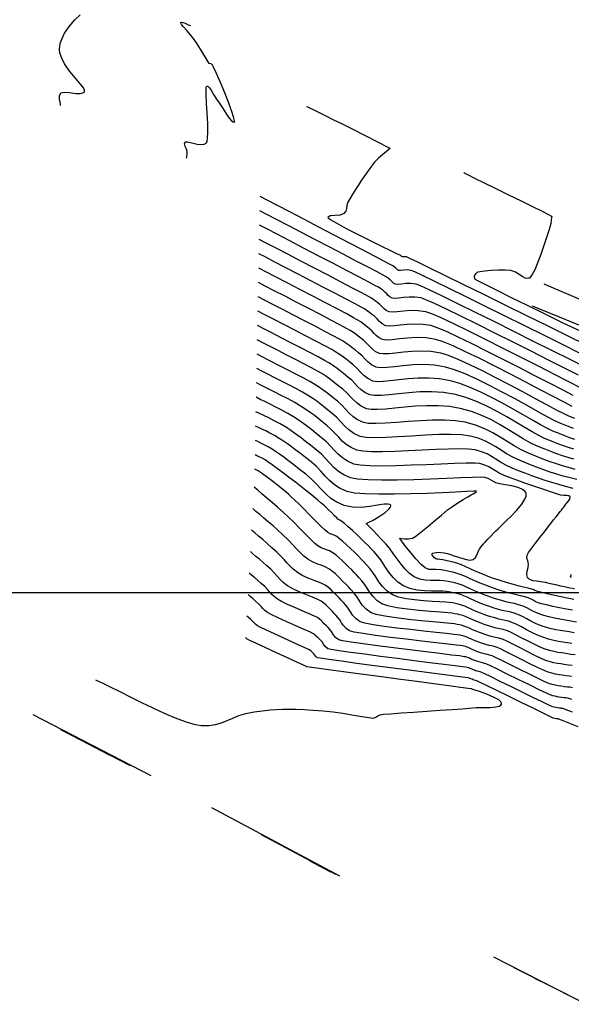
# Model space of a CAD drawing. Units: metres. Extents: x 268092 to 272603, y 8664167 to 8668314.
# Drawn here: x 268709 to 268770, y 8664355 to 8664463 of the extents above; entities that cross this region are included whole.
import ezdxf

# ---------------------------------------------------------------- set-up
doc = ezdxf.new("R2010")
doc.units = ezdxf.units.M
doc.layers.add('02_TIN', color=7, linetype='Continuous')
doc.layers.add('Cuadricula Coordenadas', color=5, linetype='Continuous')
doc.layers.add('SOMBRA NUBE', color=7, linetype='Continuous', true_color=0xb3b3b3)

msp = doc.modelspace()

# ---------------------------------------------------------------- linework, layer by layer
at = {"layer": '02_TIN', "color": 56, "linetype": 'Continuous', "lineweight": -3}
for points, elevation in [([(268713.529, 8664453.599), (268713.528, 8664453.649), (268713.514, 8664453.764), (268713.476, 8664453.971), (268713.422, 8664454.283), (268713.412, 8664454.67), (268713.545, 8664454.979), (268713.908, 8664455.067), (268714.516, 8664455.017), (268715.204, 8664454.938), (268715.702, 8664454.927), (268715.989, 8664454.986), (268716.119, 8664455.071), (268716.162, 8664455.13), (268716.179, 8664455.18), (268716.166, 8664455.305), (268716.043, 8664455.548), (268715.726, 8664455.964), (268715.169, 8664456.609), (268714.543, 8664457.36), (268713.964, 8664458.181), (268713.615, 8664458.866), (268713.458, 8664459.384), (268713.418, 8664459.727), (268713.42, 8664459.897), (268713.436, 8664460.067), (268713.497, 8664460.407), (268713.659, 8664460.913), (268713.98, 8664461.571), (268714.501, 8664462.341), (268715.093, 8664463.021), (268715.686, 8664463.577)], 19), ([(268727.412, 8664447.796), (268727.414, 8664447.83), (268727.423, 8664447.904), (268727.439, 8664448.032), (268727.458, 8664448.233), (268727.457, 8664448.53), (268727.388, 8664448.8), (268727.271, 8664449.095), (268727.194, 8664449.371), (268727.244, 8664449.583), (268727.509, 8664449.609), (268727.994, 8664449.495), (268728.578, 8664449.357), (268729.037, 8664449.305), (268729.335, 8664449.338), (268729.497, 8664449.409), (268729.565, 8664449.461), (268729.602, 8664449.508), (268729.662, 8664449.654), (268729.721, 8664449.995), (268729.753, 8664450.632), (268729.735, 8664451.631), (268729.68, 8664452.739), (268729.615, 8664453.828), (268729.567, 8664454.772), (268729.56, 8664455.34), (268729.581, 8664455.613), (268729.612, 8664455.707), (268729.632, 8664455.725), (268729.678, 8664455.733), (268729.769, 8664455.708), (268729.909, 8664455.582), (268730.106, 8664455.291), (268730.384, 8664454.81), (268730.713, 8664454.31), (268731.001, 8664453.891), (268731.356, 8664453.333), (268731.738, 8664452.738), (268732.109, 8664452.211), (268732.369, 8664451.908), (268732.53, 8664451.785), (268732.617, 8664451.765), (268732.652, 8664451.776), (268732.672, 8664451.801), (268732.679, 8664451.912), (268732.62, 8664452.216), (268732.43, 8664452.831), (268732.062, 8664453.838), (268731.609, 8664454.98), (268731.135, 8664456.118), (268730.705, 8664457.113), (268730.385, 8664457.827), (268730.238, 8664458.121), (268730.073, 8664458.184), (268729.898, 8664458.241), (268729.778, 8664458.408), (268729.555, 8664458.769), (268729.261, 8664459.261), (268728.925, 8664459.816), (268728.578, 8664460.371), (268728.252, 8664460.859), (268727.852, 8664461.372), (268727.434, 8664461.849), (268727.067, 8664462.258), (268726.857, 8664462.512), (268726.773, 8664462.65), (268726.759, 8664462.713), (268726.767, 8664462.735), (268726.787, 8664462.754), (268726.853, 8664462.769), (268726.999, 8664462.743), (268727.249, 8664462.649), (268727.576, 8664462.498), (268727.826, 8664462.39)], 19.5), ([(268757.947, 8664446.215), (268757.957, 8664446.208), (268757.989, 8664446.188), (268758.052, 8664446.149), (268758.135, 8664446.1), (268758.411, 8664445.963), (268759.134, 8664445.607), (268760.19, 8664445.087), (268761.468, 8664444.458), (268762.857, 8664443.775), (268764.245, 8664443.093), (268765.519, 8664442.466), (268766.569, 8664441.949), (268767.283, 8664441.597), (268767.548, 8664441.466), (268767.593, 8664441.424), (268767.629, 8664441.378), (268767.619, 8664441.26), (268767.581, 8664440.978), (268767.515, 8664440.605), (268767.42, 8664440.213), (268767.307, 8664439.838), (268767.094, 8664439.161), (268766.806, 8664438.286), (268766.469, 8664437.317), (268766.109, 8664436.359), (268765.753, 8664435.517), (268765.487, 8664434.997), (268765.308, 8664434.732), (268765.201, 8664434.627), (268765.152, 8664434.598), (268765.077, 8664434.572), (268764.93, 8664434.552), (268764.717, 8664434.589), (268764.434, 8664434.733), (268764.059, 8664434.997), (268763.633, 8664435.262), (268763.123, 8664435.434), (268762.534, 8664435.48), (268761.778, 8664435.474), (268760.97, 8664435.429), (268760.222, 8664435.358), (268759.744, 8664435.291), (268759.493, 8664435.24), (268759.392, 8664435.207), (268759.363, 8664435.191), (268759.323, 8664435.158), (268759.251, 8664435.083), (268759.166, 8664434.954), (268759.104, 8664434.764), (268759.127, 8664434.533), (268759.437, 8664434.347), (268760.264, 8664433.917), (268761.513, 8664433.29), (268763.092, 8664432.508), (268764.907, 8664431.617), (268766.863, 8664430.662), (268768.868, 8664429.687), (268770.828, 8664428.737)], 20.5), ([(268770.775, 8664426.314), (268768.901, 8664427.244), (268766.838, 8664428.267), (268764.661, 8664429.346), (268762.445, 8664430.443), (268760.265, 8664431.52), (268758.197, 8664432.54), (268756.315, 8664433.464), (268754.695, 8664434.254), (268753.411, 8664434.873), (268752.54, 8664435.283), (268752.155, 8664435.446), (268751.718, 8664435.493), (268751.312, 8664435.471), (268750.981, 8664435.435), (268750.771, 8664435.442), (268750.63, 8664435.522), (268750.53, 8664435.624), (268750.419, 8664435.731), (268750.268, 8664435.85), (268750.111, 8664435.959), (268749.839, 8664436.104), (268749.146, 8664436.469), (268748.106, 8664437.014), (268746.794, 8664437.7), (268745.286, 8664438.488), (268743.655, 8664439.34), (268741.978, 8664440.215), (268740.328, 8664441.076), (268738.782, 8664441.883), (268737.413, 8664442.598), (268736.297, 8664443.181), (268735.509, 8664443.592)], 19.5), ([(268771.32, 8664424.792), (268769.651, 8664425.626), (268767.729, 8664426.587), (268765.638, 8664427.632), (268763.458, 8664428.719), (268761.275, 8664429.805), (268759.168, 8664430.848), (268757.223, 8664431.805), (268755.52, 8664432.634), (268754.142, 8664433.292), (268753.173, 8664433.737), (268752.695, 8664433.927), (268752.118, 8664434.001), (268751.564, 8664433.99), (268751.071, 8664433.941), (268750.676, 8664433.902), (268750.418, 8664433.92), (268750.185, 8664434.052), (268750.02, 8664434.219), (268749.837, 8664434.395), (268749.66, 8664434.536), (268749.518, 8664434.646), (268749.33, 8664434.771), (268749.053, 8664434.921), (268748.384, 8664435.274), (268747.394, 8664435.793), (268746.153, 8664436.443), (268744.728, 8664437.187), (268743.191, 8664437.989), (268741.61, 8664438.814), (268740.055, 8664439.625), (268738.594, 8664440.387), (268737.298, 8664441.062), (268736.236, 8664441.616), (268735.478, 8664442.012)], 19), ([(268770.574, 8664423.91), (268769.039, 8664424.684), (268767.277, 8664425.574), (268765.361, 8664426.539), (268763.364, 8664427.543), (268761.359, 8664428.546), (268759.419, 8664429.511), (268757.616, 8664430.398), (268756.023, 8664431.17), (268754.714, 8664431.788), (268753.76, 8664432.213), (268753.235, 8664432.407), (268752.565, 8664432.503), (268751.911, 8664432.509), (268751.303, 8664432.463), (268750.772, 8664432.404), (268750.349, 8664432.369), (268750.064, 8664432.398), (268749.808, 8664432.529), (268749.621, 8664432.693), (268749.454, 8664432.875), (268749.256, 8664433.059), (268749.009, 8664433.256), (268748.811, 8664433.409), (268748.55, 8664433.583), (268748.221, 8664433.762), (268747.472, 8664434.159), (268746.383, 8664434.73), (268745.04, 8664435.433), (268743.523, 8664436.224), (268741.917, 8664437.061), (268740.305, 8664437.901), (268738.769, 8664438.701), (268737.391, 8664439.419), (268736.256, 8664440.01), (268735.447, 8664440.432)], 18.5), ([(268770.811, 8664422.528), (268769.526, 8664423.181), (268767.952, 8664423.985), (268766.168, 8664424.895), (268764.252, 8664425.869), (268762.283, 8664426.865), (268760.341, 8664427.84), (268758.504, 8664428.749), (268756.849, 8664429.552), (268755.458, 8664430.205), (268754.407, 8664430.664), (268753.775, 8664430.887), (268752.916, 8664431.011), (268752.078, 8664431.018), (268751.298, 8664430.959), (268750.618, 8664430.883), (268750.076, 8664430.839), (268749.711, 8664430.876), (268749.382, 8664431.044), (268749.143, 8664431.254), (268748.929, 8664431.488), (268748.674, 8664431.723), (268748.426, 8664431.921), (268748.232, 8664432.075), (268748.033, 8664432.221), (268747.769, 8664432.395), (268747.436, 8664432.579), (268746.717, 8664432.961), (268745.689, 8664433.501), (268744.427, 8664434.161), (268743.007, 8664434.902), (268741.505, 8664435.684), (268739.996, 8664436.469), (268738.557, 8664437.217), (268737.264, 8664437.89), (268736.191, 8664438.448), (268735.416, 8664438.852)], 18), ([(268769.886, 8664420.462), (268768.989, 8664420.922), (268767.79, 8664421.549), (268766.36, 8664422.301), (268764.767, 8664423.137), (268763.08, 8664424.016), (268761.369, 8664424.895), (268759.701, 8664425.734), (268758.147, 8664426.49), (268756.776, 8664427.122), (268755.656, 8664427.588), (268754.856, 8664427.848), (268753.795, 8664428.012), (268752.75, 8664428.046), (268751.756, 8664427.995), (268750.849, 8664427.904), (268750.064, 8664427.816), (268749.437, 8664427.777), (268749.003, 8664427.831), (268748.611, 8664428.019), (268748.314, 8664428.25), (268748.063, 8664428.509), (268747.812, 8664428.781), (268747.511, 8664429.052), (268747.154, 8664429.336), (268746.875, 8664429.558), (268746.589, 8664429.769), (268746.208, 8664430.018), (268745.812, 8664430.241), (268745.044, 8664430.651), (268743.986, 8664431.208), (268742.72, 8664431.869), (268741.328, 8664432.593), (268739.892, 8664433.338), (268738.495, 8664434.062), (268737.218, 8664434.724), (268736.144, 8664435.281), (268735.354, 8664435.692)], 17), ([(268770.186, 8664419.124), (268769.52, 8664419.395), (268768.995, 8664419.645), (268768.173, 8664420.071), (268767.107, 8664420.639), (268765.852, 8664421.313), (268764.46, 8664422.058), (268762.986, 8664422.84), (268761.482, 8664423.623), (268760.002, 8664424.372), (268758.6, 8664425.053), (268757.33, 8664425.629), (268756.244, 8664426.066), (268755.396, 8664426.328), (268754.326, 8664426.503), (268753.266, 8664426.558), (268752.243, 8664426.528), (268751.285, 8664426.448), (268750.419, 8664426.351), (268749.673, 8664426.273), (268749.074, 8664426.247), (268748.65, 8664426.309), (268748.198, 8664426.526), (268747.855, 8664426.792), (268747.566, 8664427.09), (268747.276, 8664427.404), (268746.93, 8664427.716), (268746.59, 8664427.986), (268746.32, 8664428.202), (268746.071, 8664428.395), (268745.79, 8664428.594), (268745.428, 8664428.83), (268745.028, 8664429.057), (268744.299, 8664429.448), (268743.313, 8664429.968), (268742.142, 8664430.579), (268740.86, 8664431.245), (268739.539, 8664431.929), (268738.253, 8664432.594), (268737.072, 8664433.205), (268736.072, 8664433.723), (268735.323, 8664434.112)], 16.5), ([(268770.012, 8664418.028), (268769.367, 8664418.278), (268768.627, 8664418.579), (268768.045, 8664418.857), (268767.2, 8664419.304), (268766.143, 8664419.883), (268764.922, 8664420.557), (268763.586, 8664421.289), (268762.186, 8664422.041), (268760.77, 8664422.776), (268759.388, 8664423.458), (268758.088, 8664424.048), (268756.922, 8664424.511), (268755.936, 8664424.809), (268754.725, 8664425.006), (268753.524, 8664425.069), (268752.366, 8664425.035), (268751.281, 8664424.944), (268750.3, 8664424.835), (268749.455, 8664424.746), (268748.777, 8664424.717), (268748.296, 8664424.787), (268747.784, 8664425.032), (268747.396, 8664425.333), (268747.069, 8664425.671), (268746.741, 8664426.026), (268746.348, 8664426.38), (268745.963, 8664426.685), (268745.658, 8664426.93), (268745.376, 8664427.149), (268745.058, 8664427.375), (268744.647, 8664427.642), (268744.244, 8664427.873), (268743.553, 8664428.245), (268742.639, 8664428.728), (268741.564, 8664429.289), (268740.391, 8664429.897), (268739.185, 8664430.521), (268738.009, 8664431.127), (268736.926, 8664431.686), (268735.999, 8664432.165), (268735.292, 8664432.532)], 16), ([(268770.163, 8664416.839), (268769.63, 8664417.022), (268769.062, 8664417.231), (268768.438, 8664417.475), (268767.734, 8664417.763), (268767.158, 8664418.038), (268766.405, 8664418.444), (268765.504, 8664418.953), (268764.484, 8664419.537), (268763.375, 8664420.166), (268762.206, 8664420.812), (268761.006, 8664421.446), (268759.803, 8664422.04), (268758.628, 8664422.564), (268757.51, 8664422.99), (268756.477, 8664423.289), (268755.274, 8664423.494), (268754.077, 8664423.575), (268752.912, 8664423.564), (268751.803, 8664423.491), (268750.773, 8664423.386), (268749.848, 8664423.28), (268749.052, 8664423.204), (268748.408, 8664423.189), (268747.942, 8664423.264), (268747.371, 8664423.539), (268746.937, 8664423.875), (268746.572, 8664424.252), (268746.205, 8664424.649), (268745.767, 8664425.044), (268745.336, 8664425.385), (268744.996, 8664425.659), (268744.68, 8664425.903), (268744.325, 8664426.155), (268743.867, 8664426.454), (268743.398, 8664426.723), (268742.635, 8664427.135), (268741.65, 8664427.653), (268740.519, 8664428.242), (268739.315, 8664428.863), (268738.113, 8664429.482), (268736.987, 8664430.06), (268736.012, 8664430.563), (268735.261, 8664430.952)], 15.5), ([(268770.06, 8664414.662), (268769.431, 8664414.845), (268768.815, 8664415.04), (268768.186, 8664415.256), (268767.516, 8664415.503), (268766.779, 8664415.791), (268765.948, 8664416.131), (268765.242, 8664416.47), (268764.5, 8664416.895), (268763.712, 8664417.383), (268762.871, 8664417.909), (268761.967, 8664418.449), (268760.992, 8664418.977), (268759.938, 8664419.469), (268758.796, 8664419.902), (268757.557, 8664420.25), (268756.364, 8664420.453), (268755.127, 8664420.543), (268753.875, 8664420.547), (268752.639, 8664420.488), (268751.448, 8664420.391), (268750.333, 8664420.282), (268749.324, 8664420.185), (268748.451, 8664420.126), (268747.745, 8664420.129), (268747.235, 8664420.22), (268746.645, 8664420.49), (268746.181, 8664420.816), (268745.793, 8664421.182), (268745.434, 8664421.573), (268745.054, 8664421.975), (268744.604, 8664422.373), (268744.083, 8664422.785), (268743.671, 8664423.116), (268743.29, 8664423.411), (268742.861, 8664423.717), (268742.306, 8664424.077), (268741.831, 8664424.355), (268741.158, 8664424.722), (268740.337, 8664425.156), (268739.42, 8664425.632), (268738.458, 8664426.125), (268737.504, 8664426.612), (268736.608, 8664427.068), (268735.823, 8664427.47), (268735.199, 8664427.792)], 14.5), ([(268770.201, 8664413.537), (268769.481, 8664413.734), (268768.804, 8664413.931), (268768.141, 8664414.14), (268767.464, 8664414.373), (268766.743, 8664414.638), (268765.949, 8664414.949), (268765.055, 8664415.315), (268764.25, 8664415.697), (268763.487, 8664416.134), (268762.735, 8664416.604), (268761.965, 8664417.088), (268761.146, 8664417.563), (268760.249, 8664418.009), (268759.242, 8664418.405), (268758.097, 8664418.73), (268757.029, 8664418.898), (268755.817, 8664418.966), (268754.51, 8664418.957), (268753.158, 8664418.895), (268751.811, 8664418.802), (268750.518, 8664418.703), (268749.329, 8664418.619), (268748.293, 8664418.575), (268747.461, 8664418.593), (268746.881, 8664418.698), (268746.24, 8664418.991), (268745.736, 8664419.345), (268745.315, 8664419.743), (268744.924, 8664420.168), (268744.511, 8664420.605), (268744.023, 8664421.037), (268743.541, 8664421.418), (268743.15, 8664421.732), (268742.803, 8664422.007), (268742.449, 8664422.272), (268742.039, 8664422.557), (268741.525, 8664422.889), (268740.975, 8664423.211), (268740.238, 8664423.613), (268739.373, 8664424.067), (268738.438, 8664424.548), (268737.492, 8664425.029), (268736.593, 8664425.484), (268735.798, 8664425.887), (268735.168, 8664426.212)], 14), ([(268770.401, 8664412.408), (268769.673, 8664412.595), (268768.903, 8664412.805), (268768.178, 8664413.017), (268767.468, 8664413.241), (268766.742, 8664413.49), (268765.969, 8664413.774), (268765.12, 8664414.107), (268764.162, 8664414.499), (268763.346, 8664414.876), (268762.656, 8664415.257), (268762.049, 8664415.636), (268761.477, 8664416.003), (268760.896, 8664416.351), (268760.259, 8664416.674), (268759.522, 8664416.963), (268758.638, 8664417.21), (268757.711, 8664417.34), (268756.534, 8664417.383), (268755.176, 8664417.361), (268753.708, 8664417.296), (268752.2, 8664417.208), (268750.722, 8664417.119), (268749.346, 8664417.05), (268748.142, 8664417.022), (268747.179, 8664417.057), (268746.528, 8664417.175), (268745.835, 8664417.493), (268745.291, 8664417.875), (268744.836, 8664418.304), (268744.415, 8664418.763), (268743.969, 8664419.235), (268743.441, 8664419.701), (268742.921, 8664420.112), (268742.499, 8664420.451), (268742.124, 8664420.748), (268741.742, 8664421.035), (268741.3, 8664421.342), (268740.744, 8664421.701), (268740.193, 8664422.027), (268739.512, 8664422.4), (268738.745, 8664422.804), (268737.935, 8664423.218), (268737.126, 8664423.627), (268736.361, 8664424.011), (268735.684, 8664424.352), (268735.137, 8664424.632)], 13.5), ([(268770.006, 8664411.44), (268769.146, 8664411.652), (268768.395, 8664411.86), (268767.646, 8664412.085), (268766.899, 8664412.324), (268766.156, 8664412.576), (268765.42, 8664412.84), (268764.692, 8664413.113), (268763.974, 8664413.395), (268763.268, 8664413.683), (268762.556, 8664414.015), (268761.978, 8664414.343), (268761.48, 8664414.659), (268761.007, 8664414.959), (268760.502, 8664415.235), (268759.911, 8664415.481), (268759.178, 8664415.691), (268758.48, 8664415.776), (268757.481, 8664415.8), (268756.247, 8664415.778), (268754.848, 8664415.724), (268753.352, 8664415.651), (268751.827, 8664415.576), (268750.343, 8664415.511), (268748.967, 8664415.472), (268747.768, 8664415.473), (268746.814, 8664415.529), (268746.174, 8664415.653), (268745.526, 8664415.94), (268745, 8664416.281), (268744.559, 8664416.662), (268744.163, 8664417.074), (268743.774, 8664417.502), (268743.352, 8664417.937), (268742.86, 8664418.365), (268742.301, 8664418.807), (268741.848, 8664419.171), (268741.445, 8664419.49), (268741.035, 8664419.798), (268740.56, 8664420.128), (268739.964, 8664420.513), (268739.326, 8664420.891), (268738.598, 8664421.288), (268737.824, 8664421.69), (268737.045, 8664422.083), (268736.304, 8664422.45), (268735.644, 8664422.778), (268735.106, 8664423.052)], 13), ([(268770.078, 8664399.217), (268769.33, 8664399.361), (268768.467, 8664399.544), (268767.595, 8664399.739), (268766.817, 8664399.92), (268766.24, 8664400.06), (268765.967, 8664400.132), (268765.783, 8664400.221), (268765.599, 8664400.312), (268765.408, 8664400.364), (268765.035, 8664400.454), (268764.526, 8664400.576), (268763.927, 8664400.725), (268763.282, 8664400.895), (268762.638, 8664401.081), (268762.077, 8664401.254), (268761.62, 8664401.402), (268761.217, 8664401.541), (268760.819, 8664401.687), (268760.377, 8664401.856), (268759.842, 8664402.063), (268759.191, 8664402.333), (268758.645, 8664402.584), (268758.158, 8664402.813), (268757.686, 8664403.019), (268757.184, 8664403.202), (268756.639, 8664403.357), (268756.106, 8664403.479), (268755.639, 8664403.569), (268755.295, 8664403.627), (268755.129, 8664403.653), (268754.988, 8664403.661), (268754.859, 8664403.689), (268754.708, 8664403.815), (268754.517, 8664404.022), (268754.431, 8664404.184), (268754.531, 8664404.299), (268754.726, 8664404.369), (268754.888, 8664404.396), (268755.139, 8664404.41), (268755.45, 8664404.403), (268755.791, 8664404.367), (268756.136, 8664404.282), (268756.496, 8664404.153), (268756.9, 8664404.007), (268757.374, 8664403.87), (268757.85, 8664403.732), (268758.256, 8664403.603), (268758.618, 8664403.544), (268758.958, 8664403.614), (268759.23, 8664403.841), (268759.405, 8664404.16), (268759.532, 8664404.492), (268759.659, 8664404.758), (268759.818, 8664404.978), (268759.953, 8664405.147), (268760.13, 8664405.353), (268760.322, 8664405.566), (268760.602, 8664405.865), (268760.922, 8664406.201), (268761.233, 8664406.523), (268761.487, 8664406.781), (268761.713, 8664406.998), (268761.896, 8664407.16), (268762.074, 8664407.325), (268762.288, 8664407.551), (268762.607, 8664407.866), (268763.146, 8664408.388), (268763.771, 8664409.035), (268764.346, 8664409.725), (268764.679, 8664410.251), (268764.81, 8664410.605), (268764.824, 8664410.81), (268764.806, 8664410.902), (268764.772, 8664410.987), (268764.663, 8664411.142), (268764.411, 8664411.337), (268763.949, 8664411.539), (268763.252, 8664411.719), (268762.532, 8664411.845), (268761.903, 8664411.946), (268761.482, 8664412.051), (268761.136, 8664412.224), (268760.877, 8664412.388), (268760.614, 8664412.534), (268760.259, 8664412.651), (268759.828, 8664412.665), (268758.915, 8664412.641), (268757.621, 8664412.59), (268756.044, 8664412.525), (268754.284, 8664412.456), (268752.441, 8664412.395), (268750.615, 8664412.354), (268748.905, 8664412.343), (268747.41, 8664412.374), (268746.231, 8664412.459), (268745.467, 8664412.609), (268744.729, 8664412.935), (268744.132, 8664413.323), (268743.63, 8664413.757), (268743.179, 8664414.224), (268742.736, 8664414.712), (268742.257, 8664415.206), (268741.697, 8664415.694), (268741.053, 8664416.201), (268740.52, 8664416.626), (268740.044, 8664417), (268739.57, 8664417.356), (268739.041, 8664417.724), (268738.403, 8664418.136), (268737.712, 8664418.549), (268737.066, 8664418.901), (268736.47, 8664419.202), (268735.93, 8664419.462), (268735.453, 8664419.688), (268735.044, 8664419.892)], 12), ([(268769.899, 8664398.024), (268769.239, 8664398.148), (268768.502, 8664398.296), (268767.758, 8664398.456), (268767.07, 8664398.612), (268766.507, 8664398.753), (268766.134, 8664398.862), (268765.818, 8664398.995), (268765.582, 8664399.127), (268765.347, 8664399.261), (268765.032, 8664399.399), (268764.665, 8664399.511), (268764.189, 8664399.628), (268763.624, 8664399.759), (268762.993, 8664399.914), (268762.317, 8664400.105), (268761.712, 8664400.293), (268761.231, 8664400.451), (268760.796, 8664400.606), (268760.329, 8664400.782), (268759.752, 8664401.006), (268759.155, 8664401.254), (268758.654, 8664401.483), (268758.207, 8664401.693), (268757.774, 8664401.883), (268757.314, 8664402.051), (268756.881, 8664402.18), (268756.523, 8664402.269), (268756.193, 8664402.334), (268755.845, 8664402.393), (268755.429, 8664402.464), (268754.918, 8664402.509), (268754.502, 8664402.502), (268754.11, 8664402.534), (268753.671, 8664402.699), (268753.239, 8664403.06), (268752.659, 8664403.691), (268752.032, 8664404.444), (268751.459, 8664405.167), (268751.108, 8664405.625), (268750.941, 8664405.847), (268750.887, 8664405.919), (268750.88, 8664405.928), (268750.886, 8664405.934), (268750.915, 8664405.952), (268750.938, 8664405.964), (268751.077, 8664405.938), (268751.417, 8664405.893), (268751.856, 8664405.883), (268752.294, 8664405.962), (268752.655, 8664406.179), (268753.228, 8664406.619), (268753.94, 8664407.205), (268754.715, 8664407.86), (268755.481, 8664408.506), (268756.161, 8664409.067), (268756.683, 8664409.466), (268757.28, 8664409.861), (268757.864, 8664410.218), (268758.379, 8664410.515), (268758.769, 8664410.735), (268758.977, 8664410.858), (268759.151, 8664410.961), (268759.294, 8664411.049), (268759.339, 8664411.127), (268759.048, 8664411.127), (268758.255, 8664411.093), (268757.061, 8664411.035), (268755.567, 8664410.966), (268753.871, 8664410.896), (268752.076, 8664410.836), (268750.281, 8664410.798), (268748.587, 8664410.793), (268747.094, 8664410.832), (268745.903, 8664410.926), (268745.113, 8664411.086), (268744.331, 8664411.433), (268743.697, 8664411.844), (268743.165, 8664412.304), (268742.687, 8664412.8), (268742.218, 8664413.317), (268741.709, 8664413.841), (268741.115, 8664414.358), (268740.5, 8664414.838), (268739.95, 8664415.269), (268739.449, 8664415.657), (268738.981, 8664416.011), (268738.531, 8664416.339), (268738.084, 8664416.649), (268737.622, 8664416.948), (268737.086, 8664417.268), (268736.584, 8664417.542), (268736.121, 8664417.776), (268735.702, 8664417.978), (268735.331, 8664418.154), (268735.013, 8664418.312)], 11.5), ([(268770.348, 8664396.731), (268769.72, 8664396.831), (268769.147, 8664396.934), (268768.538, 8664397.048), (268767.92, 8664397.172), (268767.323, 8664397.305), (268766.774, 8664397.445), (268766.301, 8664397.592), (268765.865, 8664397.769), (268765.531, 8664397.945), (268765.232, 8664398.122), (268764.899, 8664398.302), (268764.465, 8664398.487), (268763.984, 8664398.643), (268763.532, 8664398.756), (268763.074, 8664398.855), (268762.574, 8664398.969), (268761.995, 8664399.129), (268761.445, 8664399.3), (268761.008, 8664399.444), (268760.612, 8664399.584), (268760.187, 8664399.745), (268759.662, 8664399.949), (268759.119, 8664400.174), (268758.663, 8664400.383), (268758.257, 8664400.574), (268757.863, 8664400.746), (268757.444, 8664400.899), (268756.972, 8664401.039), (268756.597, 8664401.125), (268756.217, 8664401.192), (268755.729, 8664401.275), (268755.306, 8664401.309), (268754.812, 8664401.304), (268754.267, 8664401.3), (268753.685, 8664401.34), (268753.085, 8664401.462), (268752.482, 8664401.71), (268751.98, 8664402.062), (268751.497, 8664402.537), (268751.033, 8664403.094), (268750.587, 8664403.693), (268750.16, 8664404.291), (268749.75, 8664404.85), (268749.356, 8664405.327), (268748.891, 8664405.83), (268748.419, 8664406.327), (268747.982, 8664406.78), (268747.619, 8664407.152), (268747.37, 8664407.404), (268747.276, 8664407.499), (268747.205, 8664407.563), (268747.418, 8664407.676), (268747.948, 8664407.964), (268748.628, 8664408.363), (268749.293, 8664408.808), (268749.701, 8664409.154), (268749.881, 8664409.386), (268749.919, 8664409.52), (268749.911, 8664409.579), (268749.888, 8664409.623), (268749.804, 8664409.685), (268749.59, 8664409.724), (268749.162, 8664409.696), (268748.443, 8664409.582), (268747.58, 8664409.445), (268746.635, 8664409.35), (268745.674, 8664409.368), (268744.76, 8664409.564), (268743.971, 8664409.917), (268743.316, 8664410.346), (268742.751, 8664410.833), (268742.234, 8664411.362), (268741.72, 8664411.914), (268741.168, 8664412.473), (268740.534, 8664413.022), (268739.864, 8664413.543), (268739.236, 8664414.027), (268738.653, 8664414.471), (268738.119, 8664414.87), (268737.636, 8664415.221), (268737.21, 8664415.519), (268736.842, 8664415.76), (268736.386, 8664416.03), (268735.966, 8664416.253), (268735.588, 8664416.439), (268735.258, 8664416.595), (268734.982, 8664416.732)], 11), ([(268770.105, 8664395.548), (268769.541, 8664395.638), (268769.055, 8664395.72), (268768.573, 8664395.799), (268768.083, 8664395.888), (268767.576, 8664395.998), (268767.041, 8664396.138), (268766.468, 8664396.321), (268765.835, 8664396.578), (268765.324, 8664396.841), (268764.872, 8664397.101), (268764.417, 8664397.349), (268763.898, 8664397.575), (268763.392, 8664397.742), (268762.976, 8664397.847), (268762.59, 8664397.926), (268762.176, 8664398.016), (268761.673, 8664398.153), (268761.178, 8664398.307), (268760.784, 8664398.436), (268760.428, 8664398.563), (268760.045, 8664398.708), (268759.572, 8664398.891), (268759.083, 8664399.094), (268758.672, 8664399.282), (268758.306, 8664399.454), (268757.951, 8664399.61), (268757.574, 8664399.747), (268757.149, 8664399.873), (268756.812, 8664399.951), (268756.469, 8664400.011), (268756.03, 8664400.086), (268755.632, 8664400.115), (268755.064, 8664400.116), (268754.371, 8664400.119), (268753.601, 8664400.152), (268752.8, 8664400.244), (268752.015, 8664400.424), (268751.294, 8664400.72), (268750.685, 8664401.122), (268750.19, 8664401.582), (268749.78, 8664402.08), (268749.431, 8664402.59), (268749.115, 8664403.092), (268748.806, 8664403.563), (268748.478, 8664403.979), (268748.055, 8664404.443), (268747.718, 8664404.811), (268747.404, 8664405.142), (268747.053, 8664405.496), (268746.604, 8664405.935), (268746.147, 8664406.368), (268745.668, 8664406.806), (268745.209, 8664407.217), (268744.812, 8664407.564), (268744.52, 8664407.813), (268744.375, 8664407.929), (268744.226, 8664407.996), (268744.079, 8664408.065), (268743.945, 8664408.19), (268743.697, 8664408.442), (268743.365, 8664408.78), (268742.976, 8664409.164), (268742.559, 8664409.553), (268742.203, 8664409.866), (268741.832, 8664410.182), (268741.434, 8664410.511), (268740.996, 8664410.865), (268740.506, 8664411.253), (268739.952, 8664411.686), (268739.39, 8664412.12), (268738.747, 8664412.608), (268738.074, 8664413.115), (268737.419, 8664413.602), (268736.832, 8664414.031), (268736.363, 8664414.367), (268736.061, 8664414.572), (268735.724, 8664414.768), (268735.422, 8664414.924), (268735.162, 8664415.048), (268734.951, 8664415.152)], 10.5), ([(268770.197, 8664393.108), (268769.722, 8664393.167), (268769.182, 8664393.252), (268768.74, 8664393.324), (268768.308, 8664393.394), (268767.859, 8664393.48), (268767.366, 8664393.602), (268766.802, 8664393.781), (268766.298, 8664393.987), (268765.688, 8664394.278), (268765.021, 8664394.619), (268764.346, 8664394.972), (268763.712, 8664395.302), (268763.169, 8664395.573), (268762.765, 8664395.75), (268762.284, 8664395.905), (268761.895, 8664395.994), (268761.508, 8664396.074), (268761.03, 8664396.201), (268760.562, 8664396.347), (268760.197, 8664396.47), (268759.84, 8664396.603), (268759.392, 8664396.776), (268758.926, 8664396.972), (268758.545, 8664397.15), (268758.198, 8664397.308), (268757.835, 8664397.444), (268757.503, 8664397.542), (268757.24, 8664397.602), (268756.973, 8664397.65), (268756.63, 8664397.708), (268756.195, 8664397.752), (268755.371, 8664397.816), (268754.277, 8664397.901), (268753.032, 8664398.011), (268751.755, 8664398.148), (268750.564, 8664398.313), (268749.579, 8664398.51), (268748.917, 8664398.741), (268748.373, 8664399.111), (268747.943, 8664399.54), (268747.596, 8664400), (268747.299, 8664400.462), (268747.018, 8664400.899), (268746.722, 8664401.282), (268746.392, 8664401.644), (268746.129, 8664401.931), (268745.884, 8664402.189), (268745.61, 8664402.465), (268745.26, 8664402.807), (268744.885, 8664403.177), (268744.55, 8664403.509), (268744.23, 8664403.812), (268743.896, 8664404.094), (268743.522, 8664404.362), (268743.155, 8664404.567), (268742.837, 8664404.691), (268742.537, 8664404.789), (268742.222, 8664404.916), (268741.861, 8664405.127), (268741.553, 8664405.372), (268741.195, 8664405.709), (268740.788, 8664406.123), (268740.331, 8664406.598), (268739.827, 8664407.12), (268739.274, 8664407.675), (268738.674, 8664408.246), (268738.049, 8664408.815), (268737.427, 8664409.365), (268736.822, 8664409.89), (268736.247, 8664410.381), (268735.716, 8664410.833), (268735.241, 8664411.236), (268734.837, 8664411.584)], 9.5), ([(268769.87, 8664391.936), (268769.464, 8664391.986), (268769.003, 8664392.058), (268768.625, 8664392.12), (268768.256, 8664392.18), (268767.873, 8664392.253), (268767.451, 8664392.358), (268766.969, 8664392.511), (268766.465, 8664392.723), (268765.756, 8664393.063), (268764.928, 8664393.48), (268764.07, 8664393.918), (268763.271, 8664394.326), (268762.617, 8664394.651), (268762.198, 8664394.838), (268761.785, 8664394.971), (268761.451, 8664395.047), (268761.119, 8664395.116), (268760.709, 8664395.225), (268760.306, 8664395.35), (268759.994, 8664395.456), (268759.686, 8664395.57), (268759.302, 8664395.719), (268758.902, 8664395.887), (268758.575, 8664396.04), (268758.277, 8664396.175), (268757.965, 8664396.292), (268757.68, 8664396.376), (268757.454, 8664396.428), (268757.225, 8664396.469), (268756.931, 8664396.519), (268756.528, 8664396.564), (268755.704, 8664396.641), (268754.574, 8664396.748), (268753.25, 8664396.879), (268751.848, 8664397.03), (268750.48, 8664397.197), (268749.262, 8664397.375), (268748.307, 8664397.562), (268747.729, 8664397.751), (268747.181, 8664398.139), (268746.767, 8664398.594), (268746.438, 8664399.072), (268746.147, 8664399.532), (268745.843, 8664399.933), (268745.5, 8664400.311), (268745.23, 8664400.602), (268744.952, 8664400.886), (268744.588, 8664401.243), (268744.281, 8664401.551), (268744.025, 8664401.816), (268743.772, 8664402.061), (268743.478, 8664402.308), (268743.096, 8664402.579), (268742.659, 8664402.815), (268742.221, 8664402.983), (268741.766, 8664403.14), (268741.282, 8664403.346), (268740.751, 8664403.658), (268740.312, 8664403.999), (268739.905, 8664404.382), (268739.501, 8664404.808), (268739.069, 8664405.276), (268738.582, 8664405.788), (268738.008, 8664406.343), (268737.469, 8664406.833), (268736.934, 8664407.307), (268736.413, 8664407.758), (268735.918, 8664408.182), (268735.461, 8664408.57), (268735.052, 8664408.917), (268734.704, 8664409.217)], 9), ([(268769.825, 8664390.733), (268769.543, 8664390.764), (268769.206, 8664390.805), (268768.823, 8664390.865), (268768.434, 8664390.928), (268768.048, 8664390.994), (268767.628, 8664391.089), (268767.136, 8664391.24), (268766.715, 8664391.42), (268766.047, 8664391.738), (268765.219, 8664392.149), (268764.314, 8664392.603), (268763.417, 8664393.056), (268762.615, 8664393.458), (268761.991, 8664393.764), (268761.631, 8664393.925), (268761.286, 8664394.036), (268761.007, 8664394.1), (268760.729, 8664394.158), (268760.387, 8664394.249), (268760.051, 8664394.354), (268759.79, 8664394.442), (268759.533, 8664394.537), (268759.212, 8664394.662), (268758.878, 8664394.802), (268758.605, 8664394.93), (268758.356, 8664395.043), (268758.095, 8664395.14), (268757.791, 8664395.227), (268757.544, 8664395.277), (268757.231, 8664395.33), (268756.862, 8664395.373), (268756.056, 8664395.459), (268754.918, 8664395.579), (268753.555, 8664395.726), (268752.071, 8664395.893), (268750.573, 8664396.071), (268749.165, 8664396.255), (268747.954, 8664396.436), (268747.044, 8664396.608), (268746.541, 8664396.761), (268746.083, 8664397.086), (268745.737, 8664397.465), (268745.462, 8664397.865), (268745.219, 8664398.25), (268744.965, 8664398.585), (268744.678, 8664398.9), (268744.452, 8664399.144), (268744.221, 8664399.381), (268743.916, 8664399.68), (268743.604, 8664399.994), (268743.342, 8664400.261), (268743.055, 8664400.517), (268742.669, 8664400.795), (268742.312, 8664400.983), (268741.869, 8664401.158), (268741.36, 8664401.344), (268740.806, 8664401.563), (268740.226, 8664401.837), (268739.642, 8664402.189), (268739.142, 8664402.566), (268738.764, 8664402.913), (268738.451, 8664403.251), (268738.147, 8664403.604), (268737.796, 8664403.993), (268737.342, 8664404.441), (268736.815, 8664404.918), (268736.294, 8664405.377), (268735.794, 8664405.808), (268735.33, 8664406.203), (268734.918, 8664406.553), (268734.572, 8664406.85)], 8.5), ([(268769.903, 8664389.506), (268769.775, 8664389.524), (268769.615, 8664389.545), (268769.371, 8664389.574), (268769.042, 8664389.612), (268768.644, 8664389.672), (268768.334, 8664389.722), (268768.027, 8664389.774), (268767.694, 8664389.85), (268767.303, 8664389.97), (268766.888, 8664390.152), (268766.147, 8664390.508), (268765.191, 8664390.979), (268764.13, 8664391.507), (268763.075, 8664392.034), (268762.139, 8664392.499), (268761.432, 8664392.845), (268761.064, 8664393.013), (268760.787, 8664393.102), (268760.564, 8664393.154), (268760.34, 8664393.2), (268760.065, 8664393.273), (268759.796, 8664393.357), (268759.586, 8664393.428), (268759.38, 8664393.504), (268759.122, 8664393.604), (268758.777, 8664393.752), (268758.501, 8664393.881), (268758.225, 8664393.988), (268757.981, 8664394.058), (268757.783, 8664394.098), (268757.532, 8664394.14), (268757.134, 8664394.189), (268756.214, 8664394.294), (268754.898, 8664394.445), (268753.314, 8664394.628), (268751.591, 8664394.833), (268749.856, 8664395.048), (268748.236, 8664395.261), (268746.861, 8664395.461), (268745.857, 8664395.635), (268745.353, 8664395.772), (268744.985, 8664396.032), (268744.707, 8664396.337), (268744.486, 8664396.658), (268744.291, 8664396.967), (268744.087, 8664397.236), (268743.857, 8664397.49), (268743.675, 8664397.685), (268743.489, 8664397.876), (268743.245, 8664398.116), (268742.994, 8664398.369), (268742.783, 8664398.583), (268742.553, 8664398.788), (268742.243, 8664399.012), (268741.862, 8664399.206), (268741.27, 8664399.455), (268740.554, 8664399.746), (268739.801, 8664400.063), (268739.098, 8664400.393), (268738.533, 8664400.721), (268738.061, 8664401.082), (268737.719, 8664401.414), (268737.426, 8664401.746), (268737.104, 8664402.111), (268736.676, 8664402.538), (268736.25, 8664402.924), (268735.83, 8664403.294), (268735.426, 8664403.642), (268735.052, 8664403.961), (268734.719, 8664404.243), (268734.439, 8664404.483)], 8), ([(268769.808, 8664401.642), (268769.734, 8664401.662), (268769.72, 8664401.67), (268769.707, 8664401.697), (268769.703, 8664401.753), (268769.736, 8664401.851), (268769.795, 8664402.013)], 13), ([(268769.917, 8664386.813), (268769.236, 8664387.083), (268768.969, 8664387.188), (268768.863, 8664387.209), (268768.755, 8664387.224), (268768.651, 8664387.236), (268768.485, 8664387.256), (268768.285, 8664387.286), (268768.087, 8664387.318), (268767.882, 8664387.358), (268767.637, 8664387.43), (268767.307, 8664387.581), (268766.578, 8664387.934), (268765.565, 8664388.429), (268764.381, 8664389.01), (268763.143, 8664389.62), (268761.964, 8664390.2), (268760.959, 8664390.693), (268760.243, 8664391.042), (268759.931, 8664391.188), (268759.75, 8664391.244), (268759.602, 8664391.275), (268759.422, 8664391.321), (268759.247, 8664391.376), (268759.11, 8664391.425), (268758.942, 8664391.489), (268758.766, 8664391.565), (268758.626, 8664391.63), (268758.485, 8664391.685), (268758.311, 8664391.732), (268758.132, 8664391.762), (268757.808, 8664391.804), (268756.98, 8664391.909), (268755.748, 8664392.064), (268754.213, 8664392.258), (268752.474, 8664392.479), (268750.63, 8664392.715), (268748.783, 8664392.954), (268747.031, 8664393.186), (268745.474, 8664393.397), (268744.213, 8664393.576), (268743.347, 8664393.712), (268742.976, 8664393.792), (268742.69, 8664394.027), (268742.5, 8664394.298), (268742.331, 8664394.539), (268742.181, 8664394.704), (268742.059, 8664394.832), (268741.901, 8664394.988), (268741.736, 8664395.155), (268741.59, 8664395.296), (268741.39, 8664395.445), (268741.055, 8664395.609), (268740.359, 8664395.922), (268739.441, 8664396.328), (268738.438, 8664396.773), (268737.49, 8664397.201), (268736.736, 8664397.556), (268736.314, 8664397.783), (268736.018, 8664398.016), (268735.811, 8664398.231), (268735.613, 8664398.459), (268735.343, 8664398.733), (268735.01, 8664399.032), (268734.69, 8664399.31), (268734.404, 8664399.553), (268734.175, 8664399.749)], 7), ([(268770.544, 8664385.209), (268769.458, 8664385.638), (268768.707, 8664385.935), (268768.424, 8664386.047), (268768.375, 8664386.056), (268768.324, 8664386.064), (268768.234, 8664386.075), (268768.106, 8664386.092), (268767.976, 8664386.115), (268767.804, 8664386.16), (268767.486, 8664386.311), (268766.701, 8664386.692), (268765.583, 8664387.238), (268764.266, 8664387.882), (268762.882, 8664388.559), (268761.567, 8664389.203), (268760.452, 8664389.748), (268759.674, 8664390.127), (268759.364, 8664390.276), (268759.231, 8664390.313), (268759.101, 8664390.345), (268758.974, 8664390.386), (268758.852, 8664390.432), (268758.72, 8664390.489), (268758.616, 8664390.533), (268758.525, 8664390.556), (268758.433, 8664390.573), (268758.099, 8664390.617), (268757.197, 8664390.734), (268755.839, 8664390.911), (268754.139, 8664391.132), (268752.209, 8664391.385), (268750.163, 8664391.653), (268748.115, 8664391.923), (268746.176, 8664392.182), (268744.461, 8664392.413), (268743.083, 8664392.603), (268742.154, 8664392.738), (268741.788, 8664392.803), (268741.638, 8664392.926), (268741.539, 8664393.067), (268741.452, 8664393.191), (268741.343, 8664393.31), (268741.229, 8664393.424), (268741.108, 8664393.547), (268740.964, 8664393.661), (268740.69, 8664393.793), (268740.046, 8664394.086), (268739.154, 8664394.49), (268738.135, 8664394.951), (268737.109, 8664395.417), (268736.198, 8664395.834), (268735.523, 8664396.151), (268735.205, 8664396.314), (268735.003, 8664396.48), (268734.862, 8664396.638), (268734.677, 8664396.83), (268734.437, 8664397.045), (268734.216, 8664397.234), (268734.042, 8664397.382)], 6.5), ([(268717.39, 8664390.357), (268717.513, 8664390.303), (268717.787, 8664390.179), (268718.259, 8664389.954), (268718.991, 8664389.594), (268720.041, 8664389.069), (268721.202, 8664388.487), (268722.433, 8664387.88), (268723.693, 8664387.276), (268724.942, 8664386.705), (268726.138, 8664386.197), (268727.24, 8664385.782), (268728.207, 8664385.489), (268728.999, 8664385.349), (268729.868, 8664385.342), (268730.609, 8664385.448), (268731.265, 8664385.639), (268731.882, 8664385.886), (268732.504, 8664386.159), (268733.176, 8664386.43), (268733.942, 8664386.67), (268734.848, 8664386.85), (268735.766, 8664386.971), (268736.571, 8664387.057), (268737.305, 8664387.112), (268738.007, 8664387.139), (268738.72, 8664387.142), (268739.486, 8664387.124), (268740.346, 8664387.089), (268741.342, 8664387.04), (268742.439, 8664386.958), (268743.548, 8664386.833), (268744.625, 8664386.683), (268745.627, 8664386.524), (268746.509, 8664386.376), (268747.23, 8664386.254), (268747.744, 8664386.177), (268748.009, 8664386.162), (268748.268, 8664386.261), (268748.463, 8664386.404), (268748.723, 8664386.528), (268749.094, 8664386.572), (268749.909, 8664386.639), (268751.054, 8664386.722), (268752.416, 8664386.816), (268753.882, 8664386.915), (268755.337, 8664387.015), (268756.67, 8664387.109), (268757.766, 8664387.192), (268758.512, 8664387.259), (268759.327, 8664387.312), (268760.133, 8664387.327), (268760.872, 8664387.341), (268761.486, 8664387.391), (268761.847, 8664387.483), (268762.024, 8664387.594), (268762.089, 8664387.693), (268762.104, 8664387.751), (268762.103, 8664387.813), (268762.036, 8664387.943), (268761.798, 8664388.151), (268761.291, 8664388.438), (268760.489, 8664388.784), (268759.678, 8664389.08), (268759.05, 8664389.286), (268758.797, 8664389.364), (268758.746, 8664389.381), (268758.439, 8664389.423), (268757.588, 8664389.537), (268756.292, 8664389.71), (268754.648, 8664389.93), (268752.757, 8664390.184), (268750.717, 8664390.457), (268748.628, 8664390.737), (268746.589, 8664391.01), (268744.698, 8664391.263), (268743.054, 8664391.484), (268741.757, 8664391.657), (268740.906, 8664391.772), (268740.6, 8664391.813), (268740.557, 8664391.86), (268740.279, 8664391.989), (268739.548, 8664392.326), (268738.515, 8664392.803), (268737.33, 8664393.35), (268736.145, 8664393.897), (268735.111, 8664394.375), (268734.377, 8664394.714), (268734.095, 8664394.845), (268734.053, 8664394.885), (268734.011, 8664394.927), (268733.959, 8664394.973), (268733.91, 8664395.015)], 6), ([(268723.526, 8664379.8), (268710.517, 8664386.498)], 6.5), ([(268713.536, 8664384.903), (268721.211, 8664380.951)], 7), ([(268744.301, 8664368.745), (268730.204, 8664376.271)], 6.5), ([(268735.607, 8664373.344), (268743.802, 8664368.969)], 7), ([(268761.218, 8664359.857), (268771.429, 8664354.647)], 6.5), ([(268769.39, 8664355.674), (268763.501, 8664358.679)], 7)]:
    msp.add_lwpolyline(points, dxfattribs=dict(at, elevation=elevation))
at = {"layer": '02_TIN', "color": 32, "linetype": 'Continuous', "lineweight": -3}
for points, elevation in [([(268740.618, 8664453.495), (268740.722, 8664453.444), (268740.95, 8664453.332), (268741.337, 8664453.142), (268741.924, 8664452.854), (268742.738, 8664452.456), (268743.6, 8664452.033), (268744.465, 8664451.608), (268745.289, 8664451.202), (268746.027, 8664450.836), (268746.635, 8664450.532), (268747.357, 8664450.164), (268748.076, 8664449.793), (268748.737, 8664449.449), (268749.28, 8664449.164), (268749.649, 8664448.97), (268749.787, 8664448.898), (268749.841, 8664448.867), (268749.726, 8664448.782), (268749.426, 8664448.553), (268749.012, 8664448.215), (268748.552, 8664447.805), (268748.117, 8664447.357), (268747.759, 8664446.902), (268747.29, 8664446.246), (268746.764, 8664445.474), (268746.237, 8664444.673), (268745.761, 8664443.93), (268745.391, 8664443.331), (268745.181, 8664442.963), (268745.058, 8664442.594), (268745.01, 8664442.269), (268744.94, 8664441.976), (268744.747, 8664441.708), (268744.314, 8664441.543), (268743.731, 8664441.494), (268743.213, 8664441.446), (268742.972, 8664441.287), (268743.232, 8664441.057), (268743.952, 8664440.631), (268745.002, 8664440.068), (268746.25, 8664439.427), (268747.566, 8664438.769), (268748.82, 8664438.152), (268749.879, 8664437.636), (268750.613, 8664437.282), (268750.891, 8664437.147), (268750.946, 8664437.108), (268751, 8664437.067), (268751.058, 8664437.014), (268751.125, 8664436.965), (268751.22, 8664436.971), (268751.403, 8664436.984), (268751.614, 8664436.966), (268751.954, 8664436.808), (268752.835, 8664436.382), (268754.174, 8664435.728), (268755.889, 8664434.887), (268757.896, 8664433.901), (268760.113, 8664432.811), (268762.455, 8664431.658), (268764.841, 8664430.483), (268767.186, 8664429.327), (268769.409, 8664428.232), (268771.426, 8664427.239)], 20), ([(268769.98, 8664421.684), (268768.808, 8664422.287), (268767.386, 8664423.022), (268765.781, 8664423.852), (268764.059, 8664424.739), (268762.286, 8664425.645), (268760.53, 8664426.532), (268758.856, 8664427.363), (268757.331, 8664428.1), (268756.021, 8664428.705), (268754.994, 8664429.14), (268754.316, 8664429.368), (268753.417, 8664429.507), (268752.531, 8664429.536), (268751.689, 8664429.492), (268750.921, 8664429.415), (268750.256, 8664429.341), (268749.724, 8664429.307), (268749.357, 8664429.353), (268748.956, 8664429.559), (268748.664, 8664429.816), (268748.403, 8664430.1), (268748.093, 8664430.388), (268747.79, 8664430.628), (268747.554, 8664430.816), (268747.311, 8664430.995), (268746.989, 8664431.206), (268746.65, 8664431.395), (268745.963, 8664431.762), (268744.994, 8664432.272), (268743.813, 8664432.89), (268742.489, 8664433.58), (268741.091, 8664434.308), (268739.686, 8664435.037), (268738.345, 8664435.734), (268737.135, 8664436.362), (268736.125, 8664436.886), (268735.385, 8664437.272)], 17.5), ([(268770.058, 8664415.76), (268769.489, 8664415.94), (268768.908, 8664416.139), (268768.289, 8664416.367), (268767.608, 8664416.633), (268766.841, 8664416.947), (268766.206, 8664417.251), (268765.458, 8664417.668), (268764.61, 8664418.17), (268763.676, 8664418.73), (268762.669, 8664419.32), (268761.603, 8664419.914), (268760.491, 8664420.483), (268759.347, 8664421), (268758.184, 8664421.438), (268757.017, 8664421.769), (268755.711, 8664421.99), (268754.401, 8664422.077), (268753.118, 8664422.064), (268751.889, 8664421.984), (268750.745, 8664421.87), (268749.713, 8664421.755), (268748.824, 8664421.674), (268748.106, 8664421.658), (268747.589, 8664421.742), (268747.05, 8664421.989), (268746.626, 8664422.287), (268746.272, 8664422.621), (268745.944, 8664422.978), (268745.596, 8664423.345), (268745.186, 8664423.708), (268744.71, 8664424.085), (268744.333, 8664424.388), (268743.985, 8664424.657), (268743.593, 8664424.936), (268743.086, 8664425.265), (268742.616, 8664425.538), (268741.9, 8664425.926), (268741.001, 8664426.401), (268739.981, 8664426.931), (268738.901, 8664427.487), (268737.824, 8664428.039), (268736.812, 8664428.557), (268735.926, 8664429.011), (268735.23, 8664429.372)], 15), ([(268770.143, 8664400.403), (268769.675, 8664400.479), (268769.191, 8664400.572), (268768.645, 8664400.688), (268768.067, 8664400.817), (268767.491, 8664400.952), (268766.946, 8664401.082), (268766.443, 8664401.173), (268765.982, 8664401.226), (268765.579, 8664401.284), (268765.308, 8664401.363), (268765.142, 8664401.454), (268765.05, 8664401.536), (268765.01, 8664401.584), (268764.967, 8664401.65), (268764.912, 8664401.79), (268764.887, 8664402.018), (268764.928, 8664402.341), (268765.023, 8664402.746), (268765.065, 8664403.109), (268764.993, 8664403.469), (268764.904, 8664403.756), (268764.915, 8664404.088), (268765.065, 8664404.37), (268765.39, 8664404.836), (268765.83, 8664405.419), (268766.325, 8664406.052), (268766.815, 8664406.668), (268767.239, 8664407.2), (268767.539, 8664407.581), (268767.839, 8664407.971), (268768.121, 8664408.332), (268768.368, 8664408.647), (268768.564, 8664408.897), (268768.692, 8664409.062), (268768.814, 8664409.219), (268768.909, 8664409.344), (268769.025, 8664409.505), (268769.2, 8664409.713), (268769.441, 8664409.991), (268769.637, 8664410.277), (268769.674, 8664410.509), (268769.529, 8664410.627), (268769.279, 8664410.655), (268768.962, 8664410.661), (268768.618, 8664410.71), (268768.268, 8664410.817), (268767.619, 8664411.028), (268766.76, 8664411.313), (268765.778, 8664411.645), (268764.761, 8664411.995), (268763.797, 8664412.334), (268762.972, 8664412.634), (268762.375, 8664412.867), (268761.845, 8664413.118), (268761.425, 8664413.365), (268761.06, 8664413.6), (268760.692, 8664413.817), (268760.264, 8664414.009), (268759.718, 8664414.171), (268759.154, 8664414.22), (268758.198, 8664414.221), (268756.934, 8664414.184), (268755.446, 8664414.124), (268753.818, 8664414.054), (268752.134, 8664413.986), (268750.479, 8664413.933), (268748.936, 8664413.908), (268747.589, 8664413.924), (268746.522, 8664413.994), (268745.821, 8664414.131), (268745.128, 8664414.438), (268744.566, 8664414.802), (268744.094, 8664415.21), (268743.671, 8664415.649), (268743.255, 8664416.107), (268742.805, 8664416.571), (268742.278, 8664417.029), (268741.681, 8664417.501), (268741.197, 8664417.89), (268740.767, 8664418.231), (268740.328, 8664418.56), (268739.821, 8664418.913), (268739.183, 8664419.324), (268738.549, 8664419.704), (268737.897, 8664420.063), (268737.247, 8664420.4), (268736.62, 8664420.712), (268736.036, 8664420.996), (268735.514, 8664421.25), (268735.075, 8664421.472)], 12.5), ([(268769.862, 8664394.365), (268769.361, 8664394.445), (268768.855, 8664394.528), (268768.361, 8664394.607), (268767.846, 8664394.706), (268767.281, 8664394.847), (268766.635, 8664395.051), (268766.046, 8664395.29), (268765.45, 8664395.58), (268764.865, 8664395.892), (268764.306, 8664396.196), (268763.79, 8664396.463), (268763.331, 8664396.662), (268762.881, 8664396.812), (268762.511, 8664396.905), (268762.168, 8664396.975), (268761.799, 8664397.055), (268761.352, 8664397.177), (268760.911, 8664397.314), (268760.561, 8664397.429), (268760.243, 8664397.542), (268759.903, 8664397.671), (268759.482, 8664397.834), (268759.047, 8664398.014), (268758.681, 8664398.182), (268758.356, 8664398.335), (268758.04, 8664398.473), (268757.705, 8664398.595), (268757.326, 8664398.707), (268757.026, 8664398.777), (268756.721, 8664398.831), (268756.33, 8664398.897), (268755.944, 8664398.933), (268755.295, 8664398.966), (268754.46, 8664399.009), (268753.512, 8664399.07), (268752.528, 8664399.163), (268751.582, 8664399.296), (268750.75, 8664399.482), (268750.106, 8664399.73), (268749.484, 8664400.153), (268748.994, 8664400.643), (268748.598, 8664401.167), (268748.259, 8664401.695), (268747.938, 8664402.193), (268747.6, 8664402.63), (268747.224, 8664403.044), (268746.923, 8664403.371), (268746.644, 8664403.665), (268746.332, 8664403.981), (268745.932, 8664404.371), (268745.468, 8664404.816), (268745.015, 8664405.242), (268744.596, 8664405.623), (268744.233, 8664405.933), (268743.948, 8664406.146), (268743.683, 8664406.288), (268743.456, 8664406.368), (268743.231, 8664406.449), (268742.97, 8664406.596), (268742.686, 8664406.84), (268742.213, 8664407.295), (268741.617, 8664407.887), (268740.964, 8664408.542), (268740.323, 8664409.186), (268739.759, 8664409.746), (268739.341, 8664410.149), (268738.945, 8664410.513), (268738.629, 8664410.8), (268738.336, 8664411.057), (268738.009, 8664411.331), (268737.592, 8664411.669), (268737.059, 8664412.086), (268736.476, 8664412.523), (268735.929, 8664412.924), (268735.503, 8664413.23), (268735.281, 8664413.383), (268735.073, 8664413.498), (268734.92, 8664413.572)], 10), ([(268769.834, 8664388.205), (268769.514, 8664388.329), (268769.351, 8664388.363), (268769.185, 8664388.384), (268769.003, 8664388.406), (268768.76, 8664388.434), (268768.465, 8664388.479), (268768.235, 8664388.516), (268768.007, 8664388.555), (268767.76, 8664388.611), (268767.47, 8664388.7), (268767.062, 8664388.884), (268766.247, 8664389.277), (268765.163, 8664389.81), (268763.946, 8664390.411), (268762.734, 8664391.011), (268761.663, 8664391.54), (268760.872, 8664391.927), (268760.497, 8664392.101), (268760.23, 8664392.183), (268760.01, 8664392.229), (268759.744, 8664392.297), (268759.485, 8664392.378), (268759.281, 8664392.451), (268759.032, 8664392.547), (268758.771, 8664392.659), (268758.563, 8664392.756), (268758.355, 8664392.837), (268758.171, 8664392.889), (268758.022, 8664392.919), (268757.832, 8664392.951), (268757.473, 8664392.997), (268756.599, 8664393.103), (268755.322, 8664393.257), (268753.756, 8664393.447), (268752.013, 8664393.661), (268750.206, 8664393.888), (268748.449, 8664394.115), (268746.853, 8664394.33), (268745.531, 8664394.521), (268744.598, 8664394.675), (268744.164, 8664394.782), (268743.829, 8664395.034), (268743.589, 8664395.33), (268743.399, 8664395.628), (268743.209, 8664395.888), (268742.987, 8664396.131), (268742.807, 8664396.321), (268742.573, 8664396.552), (268742.383, 8664396.743), (268742.224, 8664396.905), (268742.051, 8664397.059), (268741.816, 8664397.228), (268741.493, 8664397.392), (268740.907, 8664397.65), (268740.155, 8664397.973), (268739.334, 8664398.326), (268738.541, 8664398.679), (268737.871, 8664398.998), (268737.423, 8664399.252), (268737.064, 8664399.527), (268736.804, 8664399.779), (268736.581, 8664400.032), (268736.336, 8664400.31), (268736.01, 8664400.635), (268735.621, 8664400.986), (268735.24, 8664401.319), (268734.884, 8664401.624), (268734.567, 8664401.893), (268734.307, 8664402.116)], 7.5), ([(268716.555, 8664383.308), (268718.897, 8664382.102)], 7.5), ([(268743.302, 8664369.194), (268741.01, 8664370.417)], 7.5), ([(268767.352, 8664356.701), (268765.785, 8664357.501)], 7.5)]:
    msp.add_lwpolyline(points, dxfattribs=dict(at, elevation=elevation))
at = {"layer": 'Cuadricula Coordenadas', "color": 8}
msp.add_line((268157.182, 8664400), (271049.138, 8664400), dxfattribs=at)
at = {"layer": 'SOMBRA NUBE'}
msp.add_lwpolyline([(268766.749, 8664433.966), (268796.844, 8664421.128), (268799.958, 8664419.379), (268838.433, 8664402.352), (268841.425, 8664398.29), (268857.84, 8664391.056)], dxfattribs=at)
at = {"layer": 'SOMBRA NUBE', "elevation": 22.165}
msp.add_lwpolyline([(268856.419, 8664389.107), (268839.653, 8664396.45), (268836.702, 8664400.405), (268792.044, 8664420.698), (268765.5, 8664431.5)], dxfattribs=at)

doc.saveas('drawing.dxf')
